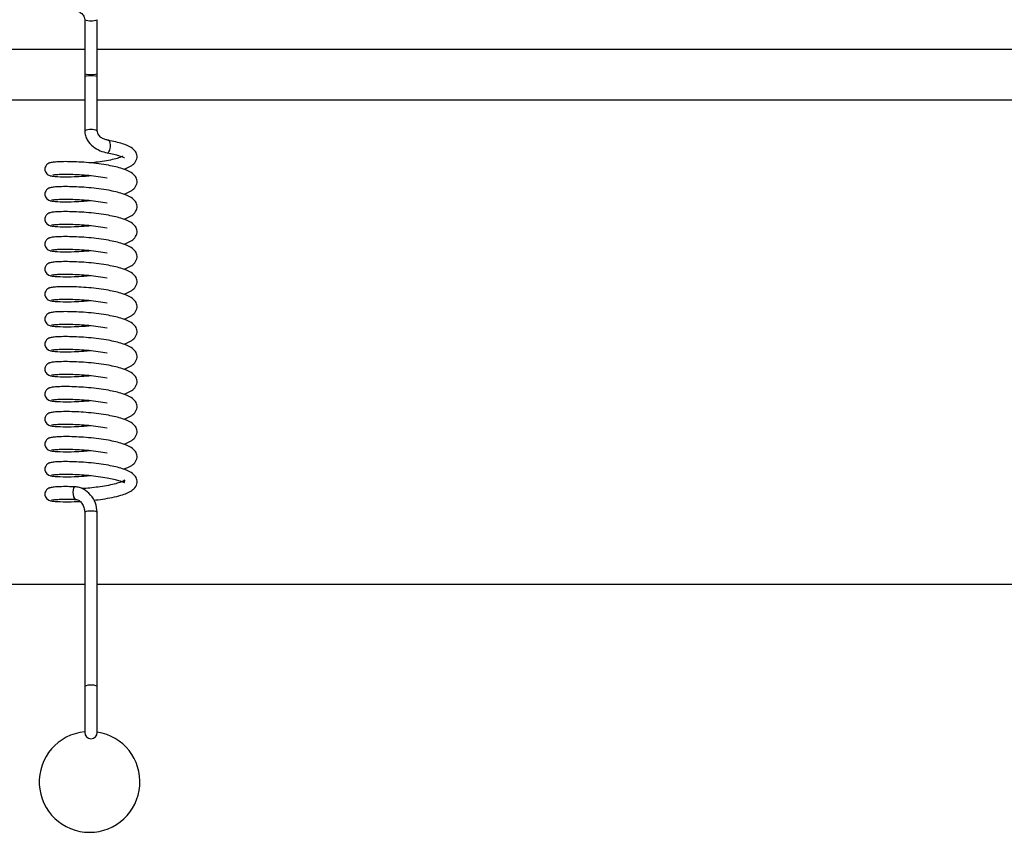
# Model space of a CAD drawing. Units: millimetres. Extents: x 0 to 297, y 0 to 200.
# Drawn here: x 50 to 51, y 146 to 147 of the extents above; entities that cross this region are included whole.
import ezdxf

# ---------------------------------------------------------------- set-up
doc = ezdxf.new("R2010")
doc.units = ezdxf.units.MM

msp = doc.modelspace()

# ---------------------------------------------------------------- linework, layer by layer
at = {"color": 7, "linetype": 'Continuous', "lineweight": 25}
for p, q in [((49.8254, 147.3705), (49.8254, 147.2903)), ((49.8442, 147.2903), (49.8442, 147.3705)), ((49.8254, 147.3261), (45.2192, 147.3261)), ((54.4504, 147.3261), (49.8442, 147.3261)), ((49.8254, 147.2903), (49.8254, 147.2856)), ((49.8254, 147.2903), (49.8254, 147.2856)), ((49.8254, 147.2856), (49.8254, 147.2053)), ((49.8442, 147.2856), (49.8442, 147.2903)), ((49.8442, 147.2856), (49.8442, 147.2903)), ((49.8442, 147.2053), (49.8442, 147.2856)), ((45.2192, 147.2511), (49.8254, 147.2511)), ((49.8442, 147.2511), (54.4504, 147.2511)), ((49.7786, 147.1024), (49.7761, 147.102)), ((49.7786, 147.0651), (49.7761, 147.0648)), ((49.7786, 147.0279), (49.7761, 147.0276)), ((49.7786, 146.9907), (49.7761, 146.9903)), ((49.7786, 146.9535), (49.7761, 146.9531)), ((49.7786, 146.9163), (49.7761, 146.9159)), ((49.7786, 146.8791), (49.7761, 146.8787)), ((49.7786, 146.8418), (49.7761, 146.8415)), ((49.7786, 146.8046), (49.7761, 146.8043)), ((49.7786, 146.7674), (49.7761, 146.767)), ((49.7786, 146.7302), (49.7761, 146.7298)), ((49.7786, 146.693), (49.7761, 146.6926)), ((49.7786, 146.6558), (49.7761, 146.6554)), ((49.8254, 146.6374), (49.8254, 146.3782)), ((49.8442, 146.3782), (49.8442, 146.6374)), ((49.8254, 146.5295), (45.2192, 146.5295)), ((54.4504, 146.5295), (49.8442, 146.5295)), ((49.8254, 146.3782), (49.8254, 146.3095)), ((49.8442, 146.3095), (49.8442, 146.3782))]:
    msp.add_line(p, q, dxfattribs=at)
at = {"color": 7, "linetype": 'Continuous', "lineweight": 25, "flags": 128}
for points in [[(49.8254, 147.2903), (49.8261, 147.2897), (49.8282, 147.2892), (49.8312, 147.2889), (49.8348, 147.2888), (49.8384, 147.2889), (49.8414, 147.2892), (49.8434, 147.2897), (49.8442, 147.2903), (49.8442, 147.2903)], [(49.8442, 147.2856), (49.8434, 147.2861), (49.8414, 147.2866), (49.8384, 147.2869), (49.8348, 147.287), (49.8312, 147.2869), (49.8282, 147.2866), (49.8261, 147.2861), (49.8254, 147.2856), (49.8254, 147.2856)], [(49.8588, 147.1724), (49.8591, 147.1723), (49.8599, 147.1724), (49.8607, 147.1729), (49.8614, 147.1737), (49.8627, 147.1761), (49.8635, 147.1793), (49.8638, 147.1811), (49.8638, 147.183), (49.8638, 147.1848), (49.8635, 147.1865), (49.8627, 147.1892), (49.8614, 147.1907), (49.8607, 147.191), (49.8599, 147.1909), (49.8599, 147.1909)], [(49.8115, 146.675), (49.8102, 146.6748), (49.809, 146.6733), (49.8082, 146.6705), (49.8079, 146.6671), (49.8082, 146.6635), (49.809, 146.6602), (49.8102, 146.6577), (49.8116, 146.6565), (49.8125, 146.6564)]]:
    msp.add_lwpolyline(points, dxfattribs=at)
at = {"color": 7, "linetype": 'Continuous', "lineweight": 25}
for centre, radius, start, end in [((49.8348, 147.394), 0.0253, 248.2543, 291.7464), ((49.8348, 147.1818), 0.0253, 68.2543, 111.7464), ((49.8325, 146.6228), 0.0162, 81.9029, 115.8943), ((49.8371, 146.6228), 0.0162, 64.1057, 98.0971), ((49.8325, 146.3636), 0.0162, 81.9029, 115.8943), ((49.8371, 146.3636), 0.0162, 64.1057, 98.0971), ((49.8327, 146.2358), 0.075, 95.5473, 270), ((49.8348, 146.3095), 0.00937, 180, 0), ((49.8327, 146.2358), 0.075, 270, 81.1799)]:
    msp.add_arc(centre, radius, start, end, dxfattribs=at)
for points, knots in [([(49.8088, 147.3848), (49.8104, 147.3845), (49.8136, 147.3838), (49.8181, 147.3819), (49.8213, 147.3796), (49.8235, 147.3772), (49.8251, 147.3741), (49.8253, 147.3718), (49.8254, 147.3705)], [0, 0, 0, 0, 0.218053, 0.452922, 0.578375, 0.708899, 0.846806, 1, 1, 1, 1]), ([(49.8254, 147.2053), (49.8256, 147.2028), (49.826, 147.198), (49.8299, 147.1895), (49.8374, 147.1813), (49.8481, 147.175), (49.8555, 147.1732), (49.859, 147.1724)], [0, 0, 0, 0, 0.147595, 0.284715, 0.541705, 0.781704, 1, 1, 1, 1]), ([(49.8608, 147.191), (49.8592, 147.1913), (49.856, 147.192), (49.8515, 147.1939), (49.8483, 147.1963), (49.8461, 147.1986), (49.8445, 147.2017), (49.8443, 147.2041), (49.8442, 147.2053)], [0, 0, 0, 0, 0.218053, 0.452922, 0.578375, 0.708899, 0.846806, 1, 1, 1, 1]), ([(49.8832, 147.1481), (49.8876, 147.1496), (49.895, 147.1521), (49.9021, 147.1591), (49.9044, 147.1674), (49.9015, 147.1747), (49.8943, 147.181), (49.8816, 147.1866), (49.8682, 147.1894), (49.8608, 147.191)], [0, 0, 0, 0, 0.1651737, 0.2738675, 0.3928842, 0.5088196, 0.6340548, 0.7977856, 1, 1, 1, 1]), ([(49.8589, 147.1724), (49.8623, 147.1717), (49.8688, 147.1704), (49.8776, 147.168), (49.8833, 147.1656), (49.8842, 147.1655), (49.8845, 147.1655)], [0, 0, 0, 0, 0.238789, 0.451909, 0.789994, 1, 1, 1, 1]), ([(49.7741, 147.1574), (49.7738, 147.1574), (49.7726, 147.1572), (49.7706, 147.1562), (49.7687, 147.1546), (49.767, 147.1523), (49.766, 147.1495), (49.766, 147.1467), (49.7668, 147.1437), (49.7689, 147.1408), (49.772, 147.1387), (49.7746, 147.1384), (49.7758, 147.1383)], [0, 0, 0, 0, 0.031627, 0.124652, 0.209557, 0.285884, 0.414838, 0.523008, 0.634506, 0.753708, 0.877775, 1, 1, 1, 1]), ([(49.8608, 147.1538), (49.8561, 147.1545), (49.8466, 147.1561), (49.8314, 147.1577), (49.8165, 147.1587), (49.8027, 147.1592), (49.7907, 147.1592), (49.7814, 147.1587), (49.7749, 147.158), (49.7735, 147.1573), (49.7728, 147.157)], [0, 0, 0, 0, 0.124932, 0.250614, 0.374303, 0.499628, 0.624435, 0.748834, 0.875071, 1, 1, 1, 1]), ([(49.882, 147.1671), (49.8807, 147.1665), (49.8776, 147.1652), (49.8693, 147.1628), (49.8582, 147.1604), (49.8461, 147.1586), (49.8381, 147.1577), (49.8343, 147.1573)], [0, 0, 0, 0, 0.160265, 0.371102, 0.598336, 0.815238, 1, 1, 1, 1]), ([(49.8832, 147.1108), (49.8876, 147.1124), (49.895, 147.1149), (49.9021, 147.1219), (49.9044, 147.1302), (49.9015, 147.1375), (49.8943, 147.1437), (49.8816, 147.1494), (49.8682, 147.1522), (49.8608, 147.1538)], [0, 0, 0, 0, 0.165264, 0.273955, 0.392972, 0.508907, 0.63414, 0.797871, 1, 1, 1, 1]), ([(49.7715, 147.1397), (49.7719, 147.1393), (49.7725, 147.1385), (49.7791, 147.1373), (49.7912, 147.1365), (49.8081, 147.1367), (49.8224, 147.1374), (49.8308, 147.1382), (49.8343, 147.1386)], [0, 0, 0, 0, 0.157593, 0.301531, 0.547714, 0.744648, 0.894499, 1, 1, 1, 1]), ([(49.7779, 147.1391), (49.7784, 147.1393), (49.7793, 147.1398), (49.7849, 147.1403), (49.7935, 147.1406), (49.8046, 147.1406), (49.8176, 147.14), (49.8316, 147.139), (49.8458, 147.1374), (49.8546, 147.1359), (49.8589, 147.1352)], [0, 0, 0, 0, 0.123512, 0.249263, 0.373854, 0.499269, 0.625352, 0.749652, 0.875545, 1, 1, 1, 1]), ([(49.7741, 147.1202), (49.7738, 147.1202), (49.7726, 147.12), (49.7706, 147.119), (49.7687, 147.1174), (49.767, 147.1151), (49.766, 147.1123), (49.766, 147.1095), (49.7668, 147.1065), (49.7689, 147.1036), (49.772, 147.1015), (49.7746, 147.1012), (49.7758, 147.101)], [0, 0, 0, 0, 0.031622, 0.124659, 0.209575, 0.285913, 0.414884, 0.523069, 0.634582, 0.7538, 0.877883, 1, 1, 1, 1]), ([(49.8608, 147.1166), (49.8561, 147.1173), (49.8466, 147.1189), (49.8314, 147.1205), (49.8165, 147.1215), (49.8027, 147.122), (49.7907, 147.122), (49.7814, 147.1215), (49.7749, 147.1208), (49.7735, 147.1201), (49.7728, 147.1198)], [0, 0, 0, 0, 0.125017, 0.250698, 0.374387, 0.499714, 0.624519, 0.74892, 0.875156, 1, 1, 1, 1]), ([(49.8832, 147.0736), (49.8876, 147.0751), (49.895, 147.0776), (49.9021, 147.0846), (49.9044, 147.093), (49.9015, 147.1003), (49.8943, 147.1065), (49.8816, 147.1122), (49.8682, 147.115), (49.8608, 147.1166)], [0, 0, 0, 0, 0.165354, 0.274043, 0.39306, 0.508995, 0.634226, 0.797956, 1, 1, 1, 1]), ([(49.7715, 147.1025), (49.7719, 147.1021), (49.7725, 147.1013), (49.7791, 147.1001), (49.7912, 147.0993), (49.8081, 147.0995), (49.8224, 147.1002), (49.8308, 147.101), (49.8343, 147.1014)], [0, 0, 0, 0, 0.1577, 0.301638, 0.547825, 0.744758, 0.894612, 1, 1, 1, 1]), ([(49.7779, 147.1019), (49.7784, 147.1021), (49.7793, 147.1026), (49.7849, 147.1031), (49.7935, 147.1034), (49.8046, 147.1033), (49.8176, 147.1028), (49.8316, 147.1018), (49.8458, 147.1002), (49.8546, 147.0987), (49.8589, 147.0979)], [0, 0, 0, 0, 0.123427, 0.249178, 0.373771, 0.499184, 0.625268, 0.749567, 0.87546, 1, 1, 1, 1]), ([(49.7741, 147.083), (49.7738, 147.083), (49.7726, 147.0828), (49.7706, 147.0818), (49.7687, 147.0802), (49.767, 147.0779), (49.766, 147.0751), (49.766, 147.0723), (49.7668, 147.0692), (49.7689, 147.0664), (49.772, 147.0643), (49.7746, 147.064), (49.7758, 147.0638)], [0, 0, 0, 0, 0.031617, 0.124666, 0.209593, 0.285941, 0.414929, 0.52313, 0.634657, 0.753891, 0.87799, 1, 1, 1, 1]), ([(49.8608, 147.0793), (49.8561, 147.0801), (49.8466, 147.0816), (49.8314, 147.0833), (49.8165, 147.0843), (49.8027, 147.0848), (49.7907, 147.0848), (49.7814, 147.0843), (49.7749, 147.0836), (49.7735, 147.0829), (49.7728, 147.0825)], [0, 0, 0, 0, 0.125103, 0.250783, 0.374472, 0.4998, 0.624603, 0.749006, 0.875242, 1, 1, 1, 1]), ([(49.7715, 147.0653), (49.7719, 147.0648), (49.7725, 147.0641), (49.7791, 147.0629), (49.7912, 147.0621), (49.8081, 147.0623), (49.8224, 147.063), (49.8308, 147.0638), (49.8343, 147.0641)], [0, 0, 0, 0, 0.157808, 0.301745, 0.547936, 0.744867, 0.894725, 1, 1, 1, 1]), ([(49.7779, 147.0647), (49.7784, 147.0649), (49.7793, 147.0654), (49.7849, 147.0659), (49.7935, 147.0662), (49.8046, 147.0661), (49.8176, 147.0656), (49.8316, 147.0646), (49.8458, 147.0629), (49.8546, 147.0615), (49.8589, 147.0607)], [0, 0, 0, 0, 0.123343, 0.249093, 0.373688, 0.499099, 0.625183, 0.749483, 0.875375, 1, 1, 1, 1]), ([(49.8832, 147.0364), (49.8876, 147.0379), (49.895, 147.0404), (49.9021, 147.0474), (49.9044, 147.0558), (49.9014, 147.0631), (49.8943, 147.0693), (49.8816, 147.075), (49.8682, 147.0778), (49.8608, 147.0793)], [0, 0, 0, 0, 0.165444, 0.274131, 0.393147, 0.509083, 0.634311, 0.798042, 1, 1, 1, 1]), ([(49.7741, 147.0458), (49.7738, 147.0457), (49.7726, 147.0456), (49.7706, 147.0446), (49.7687, 147.043), (49.767, 147.0407), (49.766, 147.0379), (49.766, 147.0351), (49.7668, 147.032), (49.7689, 147.0292), (49.772, 147.027), (49.7746, 147.0268), (49.7758, 147.0266)], [0, 0, 0, 0, 0.031612, 0.124672, 0.209611, 0.285969, 0.414975, 0.52319, 0.634732, 0.753982, 0.878096, 1, 1, 1, 1]), ([(49.8608, 147.0421), (49.8561, 147.0429), (49.8466, 147.0444), (49.8314, 147.0461), (49.8165, 147.0471), (49.8027, 147.0476), (49.7907, 147.0476), (49.7814, 147.0471), (49.7749, 147.0464), (49.7735, 147.0457), (49.7728, 147.0453)], [0, 0, 0, 0, 0.125188, 0.250868, 0.374557, 0.499885, 0.624687, 0.749091, 0.875327, 1, 1, 1, 1]), ([(49.8832, 146.9992), (49.8876, 147.0007), (49.895, 147.0032), (49.9021, 147.0102), (49.9044, 147.0186), (49.9014, 147.0258), (49.8943, 147.0321), (49.8815, 147.0377), (49.8682, 147.0406), (49.8608, 147.0421)], [0, 0, 0, 0, 0.165534, 0.274219, 0.393235, 0.50917, 0.634396, 0.798127, 1, 1, 1, 1]), ([(49.7715, 147.028), (49.7719, 147.0276), (49.7725, 147.0268), (49.7791, 147.0257), (49.7912, 147.0249), (49.8081, 147.0251), (49.8224, 147.0258), (49.8308, 147.0266), (49.8343, 147.0269)], [0, 0, 0, 0, 0.157915, 0.301853, 0.548046, 0.744977, 0.894838, 1, 1, 1, 1]), ([(49.7779, 147.0275), (49.7784, 147.0277), (49.7793, 147.0282), (49.7849, 147.0287), (49.7935, 147.029), (49.8046, 147.0289), (49.8176, 147.0283), (49.8316, 147.0273), (49.8458, 147.0257), (49.8546, 147.0242), (49.8589, 147.0235)], [0, 0, 0, 0, 0.1232586, 0.2490083, 0.3736043, 0.4990142, 0.6250992, 0.7493984, 0.8752901, 1, 1, 1, 1]), ([(49.7741, 147.0086), (49.7738, 147.0085), (49.7726, 147.0084), (49.7706, 147.0073), (49.7687, 147.0057), (49.767, 147.0035), (49.766, 147.0007), (49.766, 146.9978), (49.7668, 146.9948), (49.7689, 146.992), (49.772, 146.9898), (49.7746, 146.9895), (49.7758, 146.9894)], [0, 0, 0, 0, 0.031607, 0.124679, 0.209629, 0.285997, 0.41502, 0.52325, 0.634807, 0.754072, 0.878203, 1, 1, 1, 1]), ([(49.8608, 147.0049), (49.8561, 147.0057), (49.8466, 147.0072), (49.8314, 147.0089), (49.8165, 147.0098), (49.8027, 147.0104), (49.7907, 147.0103), (49.7814, 147.0099), (49.7749, 147.0091), (49.7735, 147.0085), (49.7728, 147.0081)], [0, 0, 0, 0, 0.1252734, 0.2509531, 0.3746415, 0.4999711, 0.6247708, 0.7491769, 0.8754126, 1, 1, 1, 1]), ([(49.8832, 146.962), (49.8876, 146.9635), (49.895, 146.966), (49.9021, 146.973), (49.9044, 146.9814), (49.9014, 146.9886), (49.8943, 146.9949), (49.8815, 147.0005), (49.8682, 147.0034), (49.8608, 147.0049)], [0, 0, 0, 0, 0.165624, 0.274307, 0.393323, 0.509258, 0.634482, 0.798212, 1, 1, 1, 1]), ([(49.7715, 146.9908), (49.7719, 146.9904), (49.7726, 146.9896), (49.7791, 146.9885), (49.7913, 146.9877), (49.8081, 146.9879), (49.8224, 146.9886), (49.8308, 146.9894), (49.8343, 146.9897)], [0, 0, 0, 0, 0.158023, 0.30196, 0.548157, 0.745086, 0.894951, 1, 1, 1, 1]), ([(49.7779, 146.9902), (49.7783, 146.9905), (49.7793, 146.9909), (49.7849, 146.9915), (49.7935, 146.9918), (49.8046, 146.9917), (49.8176, 146.9911), (49.8316, 146.9901), (49.8458, 146.9885), (49.8546, 146.987), (49.8589, 146.9863)], [0, 0, 0, 0, 0.123174, 0.248923, 0.373521, 0.498929, 0.625015, 0.749314, 0.875205, 1, 1, 1, 1]), ([(49.7741, 146.9713), (49.7738, 146.9713), (49.7725, 146.9712), (49.7706, 146.9701), (49.7687, 146.9685), (49.767, 146.9662), (49.766, 146.9635), (49.766, 146.9606), (49.7668, 146.9576), (49.7689, 146.9547), (49.772, 146.9526), (49.7746, 146.9523), (49.7758, 146.9522)], [0, 0, 0, 0, 0.031602, 0.124686, 0.209647, 0.286025, 0.415065, 0.523309, 0.634881, 0.754161, 0.878308, 1, 1, 1, 1]), ([(49.8608, 146.9677), (49.8561, 146.9685), (49.8466, 146.97), (49.8314, 146.9716), (49.8165, 146.9726), (49.8026, 146.9731), (49.7907, 146.9731), (49.7813, 146.9726), (49.7749, 146.9719), (49.7735, 146.9712), (49.7728, 146.9709)], [0, 0, 0, 0, 0.125359, 0.251038, 0.374726, 0.500057, 0.624855, 0.749263, 0.875498, 1, 1, 1, 1]), ([(49.8832, 146.9248), (49.8876, 146.9263), (49.895, 146.9288), (49.9021, 146.9358), (49.9044, 146.9442), (49.9014, 146.9514), (49.8943, 146.9577), (49.8815, 146.9633), (49.8682, 146.9661), (49.8608, 146.9677)], [0, 0, 0, 0, 0.165714, 0.274395, 0.393411, 0.509346, 0.634567, 0.798298, 1, 1, 1, 1]), ([(49.7715, 146.9536), (49.7719, 146.9532), (49.7726, 146.9524), (49.7791, 146.9512), (49.7913, 146.9505), (49.8081, 146.9507), (49.8224, 146.9514), (49.8308, 146.9522), (49.8343, 146.9525)], [0, 0, 0, 0, 0.158131, 0.302067, 0.548267, 0.745196, 0.895064, 1, 1, 1, 1]), ([(49.7779, 146.953), (49.7783, 146.9533), (49.7793, 146.9537), (49.7849, 146.9542), (49.7934, 146.9546), (49.8046, 146.9545), (49.8175, 146.9539), (49.8316, 146.9529), (49.8458, 146.9513), (49.8546, 146.9498), (49.8589, 146.9491)], [0, 0, 0, 0, 0.12309, 0.248839, 0.373438, 0.498844, 0.624931, 0.74923, 0.87512, 1, 1, 1, 1]), ([(49.7741, 146.9341), (49.7738, 146.9341), (49.7725, 146.9339), (49.7706, 146.9329), (49.7687, 146.9313), (49.767, 146.929), (49.766, 146.9262), (49.766, 146.9234), (49.7668, 146.9204), (49.7689, 146.9175), (49.772, 146.9154), (49.7746, 146.9151), (49.7758, 146.915)], [0, 0, 0, 0, 0.0315972, 0.1246923, 0.2096644, 0.2860528, 0.4151101, 0.5233685, 0.6349547, 0.7542503, 0.8784129, 1, 1, 1, 1]), ([(49.8608, 146.9305), (49.8561, 146.9313), (49.8466, 146.9328), (49.8313, 146.9344), (49.8164, 146.9354), (49.8026, 146.9359), (49.7907, 146.9359), (49.7813, 146.9354), (49.7749, 146.9347), (49.7735, 146.934), (49.7728, 146.9337)], [0, 0, 0, 0, 0.125444, 0.251123, 0.374811, 0.500142, 0.624939, 0.749348, 0.875583, 1, 1, 1, 1]), ([(49.8832, 146.8875), (49.8876, 146.8891), (49.895, 146.8916), (49.9021, 146.8986), (49.9044, 146.907), (49.9014, 146.9142), (49.8943, 146.9205), (49.8815, 146.9261), (49.8682, 146.9289), (49.8608, 146.9305)], [0, 0, 0, 0, 0.165804, 0.274483, 0.393499, 0.509433, 0.634653, 0.798383, 1, 1, 1, 1]), ([(49.7715, 146.9164), (49.7719, 146.916), (49.7726, 146.9152), (49.7791, 146.914), (49.7913, 146.9133), (49.8081, 146.9135), (49.8224, 146.9141), (49.8308, 146.9149), (49.8343, 146.9153)], [0, 0, 0, 0, 0.158238, 0.302174, 0.548377, 0.745306, 0.895177, 1, 1, 1, 1]), ([(49.7779, 146.9158), (49.7783, 146.916), (49.7792, 146.9165), (49.7849, 146.917), (49.7934, 146.9173), (49.8046, 146.9173), (49.8175, 146.9167), (49.8315, 146.9157), (49.8458, 146.9141), (49.8546, 146.9126), (49.8589, 146.9119)], [0, 0, 0, 0, 0.123005, 0.248754, 0.373355, 0.498759, 0.624847, 0.749145, 0.875035, 1, 1, 1, 1]), ([(49.7741, 146.8969), (49.7738, 146.8969), (49.7725, 146.8967), (49.7706, 146.8957), (49.7687, 146.8941), (49.767, 146.8918), (49.766, 146.889), (49.766, 146.8862), (49.7668, 146.8832), (49.7689, 146.8803), (49.772, 146.8782), (49.7746, 146.8779), (49.7758, 146.8778)], [0, 0, 0, 0, 0.031593, 0.124699, 0.209682, 0.286081, 0.415155, 0.523427, 0.635028, 0.754339, 0.878517, 1, 1, 1, 1]), ([(49.8608, 146.8933), (49.8561, 146.894), (49.8466, 146.8956), (49.8313, 146.8972), (49.8164, 146.8982), (49.8026, 146.8987), (49.7907, 146.8987), (49.7813, 146.8982), (49.7749, 146.8975), (49.7735, 146.8968), (49.7728, 146.8965)], [0, 0, 0, 0, 0.12553, 0.251208, 0.374896, 0.500228, 0.625023, 0.749434, 0.875669, 1, 1, 1, 1]), ([(49.8832, 146.8503), (49.8876, 146.8518), (49.895, 146.8544), (49.9021, 146.8614), (49.9044, 146.8697), (49.9014, 146.877), (49.8943, 146.8833), (49.8815, 146.8889), (49.8682, 146.8917), (49.8608, 146.8933)], [0, 0, 0, 0, 0.165894, 0.274571, 0.393586, 0.509521, 0.634738, 0.798468, 1, 1, 1, 1]), ([(49.7715, 146.8792), (49.7719, 146.8788), (49.7726, 146.878), (49.7791, 146.8768), (49.7913, 146.876), (49.8081, 146.8762), (49.8224, 146.8769), (49.8308, 146.8777), (49.8343, 146.8781)], [0, 0, 0, 0, 0.158346, 0.302281, 0.548488, 0.745415, 0.89529, 1, 1, 1, 1]), ([(49.7779, 146.8786), (49.7783, 146.8788), (49.7792, 146.8793), (49.7849, 146.8798), (49.7934, 146.8801), (49.8046, 146.8801), (49.8175, 146.8795), (49.8315, 146.8785), (49.8458, 146.8769), (49.8546, 146.8754), (49.8589, 146.8746)], [0, 0, 0, 0, 0.1229207, 0.2486692, 0.3732713, 0.4986741, 0.6247626, 0.7490607, 0.8749499, 1, 1, 1, 1]), ([(49.8608, 146.8561), (49.8561, 146.8568), (49.8466, 146.8584), (49.8313, 146.86), (49.8164, 146.861), (49.8026, 146.8615), (49.7907, 146.8615), (49.7813, 146.861), (49.7749, 146.8603), (49.7735, 146.8596), (49.7728, 146.8593)], [0, 0, 0, 0, 0.125615, 0.251293, 0.37498, 0.500314, 0.625107, 0.749519, 0.875754, 1, 1, 1, 1]), ([(49.7741, 146.8597), (49.7738, 146.8597), (49.7725, 146.8595), (49.7706, 146.8585), (49.7687, 146.8569), (49.767, 146.8546), (49.766, 146.8518), (49.766, 146.849), (49.7668, 146.8459), (49.7689, 146.8431), (49.772, 146.841), (49.7746, 146.8407), (49.7758, 146.8405)], [0, 0, 0, 0, 0.031588, 0.124706, 0.2097, 0.286108, 0.415199, 0.523486, 0.635101, 0.754427, 0.878621, 1, 1, 1, 1]), ([(49.8832, 146.8131), (49.8876, 146.8146), (49.895, 146.8171), (49.9021, 146.8241), (49.9044, 146.8325), (49.9014, 146.8398), (49.8943, 146.846), (49.8815, 146.8517), (49.8682, 146.8545), (49.8608, 146.8561)], [0, 0, 0, 0, 0.165984, 0.274658, 0.393674, 0.509609, 0.634823, 0.798554, 1, 1, 1, 1]), ([(49.7715, 146.842), (49.7719, 146.8416), (49.7726, 146.8408), (49.7791, 146.8396), (49.7913, 146.8388), (49.8081, 146.839), (49.8224, 146.8397), (49.8308, 146.8405), (49.8343, 146.8408)], [0, 0, 0, 0, 0.158453, 0.302388, 0.548598, 0.745525, 0.895403, 1, 1, 1, 1]), ([(49.7779, 146.8414), (49.7783, 146.8416), (49.7792, 146.8421), (49.7849, 146.8426), (49.7934, 146.8429), (49.8046, 146.8428), (49.8175, 146.8423), (49.8315, 146.8413), (49.8458, 146.8397), (49.8546, 146.8382), (49.8589, 146.8374)], [0, 0, 0, 0, 0.122836, 0.248584, 0.373188, 0.498589, 0.624678, 0.748976, 0.874865, 1, 1, 1, 1]), ([(49.7741, 146.8225), (49.7738, 146.8224), (49.7725, 146.8223), (49.7706, 146.8213), (49.7687, 146.8197), (49.767, 146.8174), (49.766, 146.8146), (49.766, 146.8118), (49.7668, 146.8087), (49.7689, 146.8059), (49.772, 146.8038), (49.7746, 146.8035), (49.7758, 146.8033)], [0, 0, 0, 0, 0.031583, 0.124713, 0.209718, 0.286136, 0.415243, 0.523544, 0.635174, 0.754514, 0.878724, 1, 1, 1, 1]), ([(49.8608, 146.8188), (49.8561, 146.8196), (49.8465, 146.8211), (49.8313, 146.8228), (49.8164, 146.8238), (49.8026, 146.8243), (49.7907, 146.8243), (49.7813, 146.8238), (49.7749, 146.8231), (49.7735, 146.8224), (49.7728, 146.822)], [0, 0, 0, 0, 0.1257, 0.251378, 0.375065, 0.500399, 0.625191, 0.749605, 0.87584, 1, 1, 1, 1]), ([(49.8832, 146.7759), (49.8876, 146.7774), (49.895, 146.7799), (49.9021, 146.7869), (49.9044, 146.7953), (49.9014, 146.8026), (49.8943, 146.8088), (49.8815, 146.8145), (49.8682, 146.8173), (49.8608, 146.8188)], [0, 0, 0, 0, 0.166074, 0.274746, 0.393762, 0.509696, 0.634909, 0.798639, 1, 1, 1, 1]), ([(49.7715, 146.8047), (49.7719, 146.8043), (49.7726, 146.8035), (49.7791, 146.8024), (49.7913, 146.8016), (49.8082, 146.8018), (49.8225, 146.8025), (49.8308, 146.8033), (49.8343, 146.8036)], [0, 0, 0, 0, 0.158561, 0.302495, 0.548709, 0.745634, 0.895516, 1, 1, 1, 1]), ([(49.7779, 146.8042), (49.7783, 146.8044), (49.7792, 146.8049), (49.7849, 146.8054), (49.7934, 146.8057), (49.8045, 146.8056), (49.8175, 146.8051), (49.8315, 146.804), (49.8458, 146.8024), (49.8545, 146.801), (49.8589, 146.8002)], [0, 0, 0, 0, 0.122752, 0.2485, 0.373105, 0.498504, 0.624594, 0.748892, 0.87478, 1, 1, 1, 1]), ([(49.8608, 146.7816), (49.856, 146.7824), (49.8465, 146.7839), (49.8313, 146.7856), (49.8164, 146.7866), (49.8026, 146.7871), (49.7907, 146.787), (49.7813, 146.7866), (49.7749, 146.7858), (49.7735, 146.7852), (49.7728, 146.7848)], [0, 0, 0, 0, 0.125786, 0.251462, 0.37515, 0.500485, 0.625275, 0.749691, 0.875925, 1, 1, 1, 1]), ([(49.7741, 146.7853), (49.7738, 146.7852), (49.7725, 146.7851), (49.7706, 146.784), (49.7687, 146.7824), (49.767, 146.7802), (49.766, 146.7774), (49.766, 146.7745), (49.7668, 146.7715), (49.7689, 146.7687), (49.772, 146.7665), (49.7746, 146.7662), (49.7758, 146.7661)], [0, 0, 0, 0, 0.031579, 0.12472, 0.209735, 0.286163, 0.415287, 0.523602, 0.635246, 0.754601, 0.878826, 1, 1, 1, 1]), ([(49.8832, 146.7387), (49.8876, 146.7402), (49.895, 146.7427), (49.9021, 146.7497), (49.9044, 146.7581), (49.9014, 146.7654), (49.8943, 146.7716), (49.8815, 146.7772), (49.8682, 146.7801), (49.8608, 146.7816)], [0, 0, 0, 0, 0.166164, 0.274834, 0.39385, 0.509784, 0.634994, 0.798724, 1, 1, 1, 1]), ([(49.7715, 146.7675), (49.7719, 146.7671), (49.7726, 146.7663), (49.7791, 146.7652), (49.7913, 146.7644), (49.8082, 146.7646), (49.8225, 146.7653), (49.8308, 146.7661), (49.8343, 146.7664)], [0, 0, 0, 0, 0.158668, 0.302602, 0.548819, 0.745744, 0.895629, 1, 1, 1, 1]), ([(49.7779, 146.767), (49.7783, 146.7672), (49.7792, 146.7677), (49.7849, 146.7682), (49.7934, 146.7685), (49.8045, 146.7684), (49.8175, 146.7678), (49.8315, 146.7668), (49.8458, 146.7652), (49.8545, 146.7637), (49.8589, 146.763)], [0, 0, 0, 0, 0.122667, 0.248415, 0.373022, 0.498419, 0.62451, 0.748807, 0.874695, 1, 1, 1, 1]), ([(49.7741, 146.7481), (49.7738, 146.748), (49.7725, 146.7479), (49.7706, 146.7468), (49.7687, 146.7452), (49.767, 146.7429), (49.766, 146.7402), (49.766, 146.7373), (49.7668, 146.7343), (49.7689, 146.7314), (49.772, 146.7293), (49.7746, 146.729), (49.7758, 146.7289)], [0, 0, 0, 0, 0.031575, 0.124726, 0.209753, 0.28619, 0.415331, 0.52366, 0.635317, 0.754688, 0.878928, 1, 1, 1, 1]), ([(49.8608, 146.7444), (49.856, 146.7452), (49.8465, 146.7467), (49.8313, 146.7484), (49.8164, 146.7493), (49.8026, 146.7499), (49.7906, 146.7498), (49.7813, 146.7493), (49.7749, 146.7486), (49.7735, 146.7479), (49.7728, 146.7476)], [0, 0, 0, 0, 0.125871, 0.251547, 0.375235, 0.500571, 0.625359, 0.749776, 0.876011, 1, 1, 1, 1]), ([(49.8832, 146.7015), (49.8876, 146.703), (49.895, 146.7055), (49.9021, 146.7125), (49.9044, 146.7209), (49.9014, 146.7281), (49.8943, 146.7344), (49.8815, 146.74), (49.8682, 146.7429), (49.8608, 146.7444)], [0, 0, 0, 0, 0.166254, 0.274922, 0.393937, 0.509871, 0.635079, 0.798809, 1, 1, 1, 1]), ([(49.7715, 146.7303), (49.7719, 146.7299), (49.7726, 146.7291), (49.7791, 146.7279), (49.7913, 146.7272), (49.8082, 146.7274), (49.8225, 146.7281), (49.8309, 146.7289), (49.8343, 146.7292)], [0, 0, 0, 0, 0.158776, 0.302709, 0.548929, 0.745853, 0.895741, 1, 1, 1, 1]), ([(49.7779, 146.7297), (49.7783, 146.73), (49.7792, 146.7304), (49.7849, 146.7309), (49.7934, 146.7313), (49.8045, 146.7312), (49.8175, 146.7306), (49.8315, 146.7296), (49.8458, 146.728), (49.8545, 146.7265), (49.8589, 146.7258)], [0, 0, 0, 0, 0.1225828, 0.2483301, 0.3729384, 0.498334, 0.624426, 0.748723, 0.8746098, 1, 1, 1, 1]), ([(49.7741, 146.7108), (49.7738, 146.7108), (49.7725, 146.7106), (49.7706, 146.7096), (49.7687, 146.708), (49.767, 146.7057), (49.766, 146.7029), (49.766, 146.7001), (49.7668, 146.6971), (49.7689, 146.6942), (49.772, 146.6921), (49.7746, 146.6918), (49.7758, 146.6917)], [0, 0, 0, 0, 0.03157, 0.124733, 0.20977, 0.286217, 0.415375, 0.523717, 0.635389, 0.754774, 0.879029, 1, 1, 1, 1]), ([(49.8608, 146.7072), (49.856, 146.708), (49.8465, 146.7095), (49.8313, 146.7111), (49.8164, 146.7121), (49.8026, 146.7126), (49.7906, 146.7126), (49.7813, 146.7121), (49.7749, 146.7114), (49.7735, 146.7107), (49.7728, 146.7104)], [0, 0, 0, 0, 0.1259567, 0.2516322, 0.3753194, 0.5006565, 0.6254428, 0.749862, 0.8760959, 1, 1, 1, 1]), ([(49.8389, 146.6552), (49.8434, 146.6557), (49.8529, 146.6568), (49.8668, 146.6593), (49.8828, 146.6633), (49.8938, 146.6675), (49.9022, 146.6753), (49.9044, 146.6837), (49.9014, 146.6909), (49.8943, 146.6972), (49.8815, 146.7028), (49.8682, 146.7056), (49.8608, 146.7072)], [0, 0, 0, 0, 0.076886, 0.166081, 0.256035, 0.410603, 0.487429, 0.571574, 0.653539, 0.74206, 0.857818, 1, 1, 1, 1]), ([(49.7715, 146.6931), (49.7719, 146.6927), (49.7726, 146.6919), (49.7791, 146.6907), (49.7913, 146.69), (49.8082, 146.6902), (49.8225, 146.6909), (49.8309, 146.6917), (49.8343, 146.692)], [0, 0, 0, 0, 0.158884, 0.302816, 0.54904, 0.745963, 0.895854, 1, 1, 1, 1]), ([(49.7779, 146.6925), (49.7783, 146.6928), (49.7792, 146.6932), (49.7849, 146.6937), (49.7934, 146.6941), (49.8045, 146.694), (49.8175, 146.6934), (49.8315, 146.6924), (49.8457, 146.6908), (49.8545, 146.6893), (49.8589, 146.6886)], [0, 0, 0, 0, 0.122498, 0.248245, 0.372855, 0.498249, 0.624342, 0.748639, 0.874525, 1, 1, 1, 1]), ([(49.8589, 146.6886), (49.8623, 146.6879), (49.8687, 146.6866), (49.8775, 146.6842), (49.8833, 146.6819), (49.8851, 146.6813), (49.8845, 146.6828), (49.8857, 146.6857), (49.8832, 146.6836), (49.8779, 146.6815), (49.8694, 146.679), (49.8583, 146.6766), (49.8458, 146.6747), (49.8334, 146.6733), (49.8254, 146.6727), (49.8216, 146.6724)], [0, 0, 0, 0, 0.0739156, 0.1405621, 0.2462949, 0.3233038, 0.3970718, 0.4710356, 0.5360493, 0.6069374, 0.6854492, 0.7700721, 0.8508669, 0.9281272, 1, 1, 1, 1]), ([(49.7762, 146.6739), (49.7752, 146.6738), (49.7732, 146.6737), (49.7706, 146.6724), (49.7687, 146.6708), (49.767, 146.6685), (49.766, 146.6657), (49.766, 146.6629), (49.7668, 146.6599), (49.7689, 146.657), (49.772, 146.6549), (49.7746, 146.6546), (49.7758, 146.6545)], [0, 0, 0, 0, 0.094675, 0.181777, 0.261283, 0.332757, 0.453513, 0.554808, 0.659215, 0.770834, 0.887006, 1, 1, 1, 1]), ([(49.811, 146.675), (49.8083, 146.6751), (49.8008, 146.6755), (49.7907, 146.6754), (49.7813, 146.6749), (49.7749, 146.6742), (49.7735, 146.6735), (49.7728, 146.6732)], [0, 0, 0, 0, 0.129974, 0.347428, 0.564249, 0.784229, 1, 1, 1, 1]), ([(49.8442, 146.6374), (49.8436, 146.642), (49.8425, 146.6514), (49.8348, 146.6634), (49.8258, 146.6708), (49.8176, 146.6744), (49.8132, 146.6749), (49.8111, 146.6751)], [0, 0, 0, 0, 0.250823, 0.504369, 0.754285, 0.877153, 1, 1, 1, 1]), ([(49.7715, 146.6559), (49.7719, 146.6555), (49.7726, 146.6547), (49.7791, 146.6535), (49.7914, 146.6528), (49.8063, 146.6528), (49.8154, 146.6534), (49.8182, 146.6535)], [0, 0, 0, 0, 0.1906357, 0.3632153, 0.6584492, 0.8945651, 1, 1, 1, 1]), ([(49.7779, 146.6553), (49.7783, 146.6555), (49.7792, 146.656), (49.7849, 146.6565), (49.7934, 146.6568), (49.8029, 146.6568), (49.8098, 146.6565), (49.8124, 146.6563)], [0, 0, 0, 0, 0.213753, 0.433325, 0.650915, 0.869869, 1, 1, 1, 1]), ([(49.8121, 146.6564), (49.813, 146.6563), (49.8148, 146.656), (49.8182, 146.6542), (49.8217, 146.6503), (49.8247, 146.6443), (49.8252, 146.6397), (49.8254, 146.6374)], [0, 0, 0, 0, 0.118141, 0.234303, 0.475097, 0.733251, 1, 1, 1, 1])]:
    msp.add_open_spline(points, degree=3, knots=knots, dxfattribs=at)

doc.saveas('drawing.dxf')
